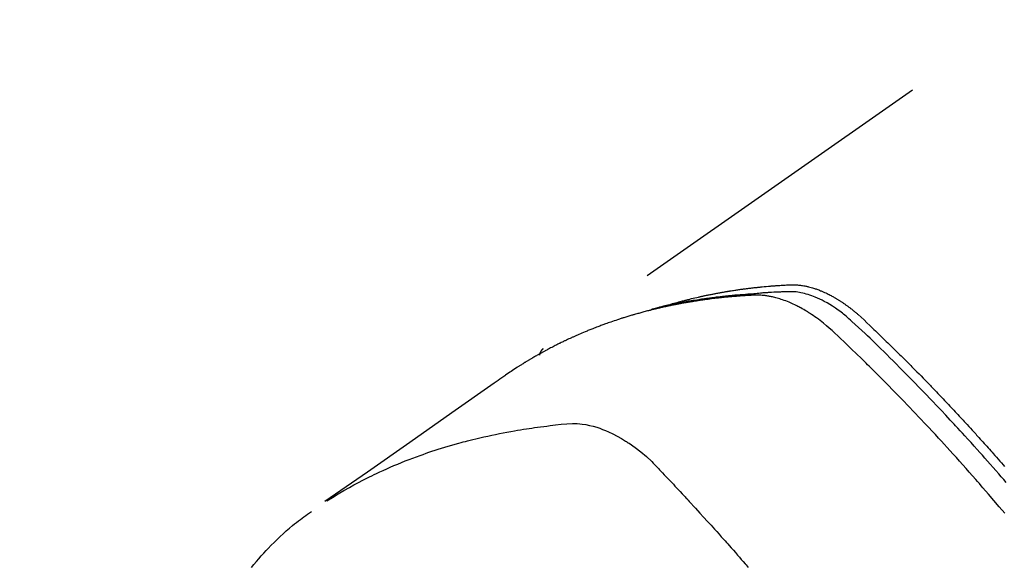
# Model space of a CAD drawing. Extents: x 28111 to 54233, y 210 to 8610.
# Drawn here: x 45217 to 45255, y 6600 to 6621 of the extents above; entities that cross this region are included whole.
import ezdxf

# ---------------------------------------------------------------- set-up
doc = ezdxf.new("R2010")
doc.units = 0
doc.header["$LTSCALE"] = 50
doc.header["$MEASUREMENT"] = 0
doc.linetypes.add('HIDDEN', pattern=[0.375, 0.25, -0.125])
doc.layers.get('0').update_dxf_attribs({"linetype": 'CONTINUOUS'})
for name, color, linetype in [('150-機器', 8, 'CONTINUOUS'), ('160-文字', 254, 'CONTINUOUS'), ('166-寸法B', 11, 'CONTINUOUS')]:
    doc.layers.add(name, color=color, linetype=linetype)
doc.styles.add('KH001', font='txt')
doc.dimstyles.new('KH1xx030', dxfattribs={"dimscale": 30, "dimtxt": 2, "dimasz": 0.6, "dimexe": 0.3, "dimexo": 1.2, "dimgap": 0.5, "dimtad": 3, "dimdec": 1, "dimdsep": 46, "dimlunit": 6, "dimtxsty": 'KH001', "dimblk": 'DOT', "dimcen": 1, "dimdle": 1, "dimclrd": 256, "dimclre": 256, "dimclrt": 256, "dimadec": 0, "dimazin": 0, "dimtfac": 1, "dimtdec": 1, "dimtix": 1, "dimtmove": 2, "dimatfit": 3, "dimldrblk": 'CLOSEDBLANK', "dimfxl": 1, "dimtolj": 1, "dimtzin": 0, "dimlwd": -1, "dimlwe": -1, "dimarcsym": 0})

# ---------------------------------------------------------------- blocks, each defined once
blk = doc.blocks.new('_Dot')
at = {"color": 0, "linetype": 'ByBlock', "lineweight": -2}
blk.add_line((-0.5, 0), (-1, 0), dxfattribs=at)
at = {"color": 0, "linetype": 'ByBlock', "const_width": 0.5}
blk.add_lwpolyline([(-0.25, 0, 1), (0.25, 0, 1)], format="xyb", close=True, dxfattribs=at)
blk = doc.blocks.new('*D73')
at = {"layer": '166-寸法B', "transparency": 16777216}
for p, q in [((45308.657, 7259.942), (45128.409, 7259.942)), ((45137.409, 7241.942), (45137.409, 6552.942)), ((45296.256, 6534.942), (45128.409, 6534.942))]:
    blk.add_line(p, q, dxfattribs=at)
at = {"layer": '166-寸法B', "transparency": 16777216, "xscale": 18, "yscale": 18, "zscale": 18}
for p, rotation in [((45137.409, 7259.942), 90), ((45137.409, 6534.942), 270)]:
    blk.add_blockref('_Dot', p, dxfattribs=dict(at, rotation=rotation))
at = {"layer": '166-寸法B', "transparency": 16777216, "insert": (45092.409, 6897.442), "char_height": 60, "attachment_point": 5, "rotation": 90, "style": 'KH001'}
blk.add_mtext('\\A1;725', dxfattribs=at)
blk = doc.blocks.new('_ClosedBlank')
at = {"color": 0, "linetype": 'ByBlock', "lineweight": -2}
for p, q in [((-1, 0.1667), (0, 0)), ((-1, 0.1667), (-1, -0.1667)), ((0, 0), (-1, -0.1667))]:
    blk.add_line(p, q, dxfattribs=at)

msp = doc.modelspace()

# ---------------------------------------------------------------- linework, layer by layer
at = {"layer": '150-機器', "color": 13, "linetype": 'HIDDEN'}
msp.add_line((45297.376, 6651.01), (45237.033, 6608.758), dxfattribs=at)
for points in [[(45241.78, 6610.427), (45241.844, 6610.448), (45241.908, 6610.468), (45241.973, 6610.488), (45242.037, 6610.508), (45242.092, 6610.523), (45242.147, 6610.539), (45242.202, 6610.554), (45242.257, 6610.568), (45242.279, 6610.575), (45242.302, 6610.581), (45242.325, 6610.587), (45242.348, 6610.593), (45242.385, 6610.603), (45242.421, 6610.612), (45242.458, 6610.622), (45242.495, 6610.632), (45242.527, 6610.64), (45242.559, 6610.648), (45242.591, 6610.657), (45242.624, 6610.665), (45242.661, 6610.674), (45242.698, 6610.683), (45242.735, 6610.692), (45242.773, 6610.701), (45242.838, 6610.716), (45242.902, 6610.732), (45242.968, 6610.747), (45243.033, 6610.762), (45243.061, 6610.769), (45243.088, 6610.775), (45243.116, 6610.781), (45243.144, 6610.787), (45243.173, 6610.793), (45243.201, 6610.799), (45243.229, 6610.806), (45243.258, 6610.812), (45243.286, 6610.817), (45243.314, 6610.823), (45243.343, 6610.829), (45243.371, 6610.835), (45243.39, 6610.839), (45243.409, 6610.843), (45243.428, 6610.847), (45243.446, 6610.851), (45243.484, 6610.859), (45243.522, 6610.866), (45243.56, 6610.873), (45243.598, 6610.88), (45243.626, 6610.886), (45243.655, 6610.892), (45243.683, 6610.898), (45243.712, 6610.903), (45243.75, 6610.91), (45243.788, 6610.917), (45243.826, 6610.924), (45243.864, 6610.931), (45243.893, 6610.936), (45243.922, 6610.941), (45243.95, 6610.946), (45243.979, 6610.951), (45244.008, 6610.957), (45244.037, 6610.961), (45244.065, 6610.966), (45244.094, 6610.971), (45244.114, 6610.975), (45244.133, 6610.978), (45244.152, 6610.981), (45244.172, 6610.984), (45244.191, 6610.987), (45244.21, 6610.99), (45244.229, 6610.993), (45244.248, 6610.996), (45244.297, 6611.004), (45244.345, 6611.012), (45244.393, 6611.019), (45244.441, 6611.027), (45244.48, 6611.033), (45244.518, 6611.038), (45244.557, 6611.044), (45244.596, 6611.05), (45244.635, 6611.055), (45244.674, 6611.061), (45244.713, 6611.066), (45244.752, 6611.072), (45244.777, 6611.075), (45244.801, 6611.078), (45244.825, 6611.081), (45244.85, 6611.084), (45244.894, 6611.089), (45244.938, 6611.095), (45244.981, 6611.1), (45245.025, 6611.106), (45245.065, 6611.111), (45245.104, 6611.115), (45245.143, 6611.12), (45245.183, 6611.125), (45245.212, 6611.128), (45245.241, 6611.131), (45245.271, 6611.134), (45245.3, 6611.137), (45245.33, 6611.141), (45245.36, 6611.144), (45245.389, 6611.147), (45245.419, 6611.15), (45245.439, 6611.152), (45245.458, 6611.154), (45245.478, 6611.156), (45245.498, 6611.158), (45245.577, 6611.165), (45245.657, 6611.173), (45245.736, 6611.18), (45245.816, 6611.187), (45245.846, 6611.189), (45245.875, 6611.191), (45245.905, 6611.194), (45245.935, 6611.196), (45245.965, 6611.198), (45245.995, 6611.201), (45246.025, 6611.203), (45246.055, 6611.206), (45246.075, 6611.207), (45246.095, 6611.208), (45246.115, 6611.21), (45246.135, 6611.211), (45246.185, 6611.214), (45246.235, 6611.217), (45246.286, 6611.22), (45246.336, 6611.223), (45246.386, 6611.226), (45246.437, 6611.229), (45246.487, 6611.232), (45246.537, 6611.234), (45246.579, 6611.236), (45246.62, 6611.238), (45246.661, 6611.239), (45246.702, 6611.239), (45246.743, 6611.238), (45246.784, 6611.237), (45246.824, 6611.234), (45246.865, 6611.231), (45246.904, 6611.227), (45246.943, 6611.223), (45246.981, 6611.218), (45247.02, 6611.213), (45247.06, 6611.207), (45247.1, 6611.2), (45247.14, 6611.193), (45247.18, 6611.185), (45247.208, 6611.179), (45247.236, 6611.172), (45247.264, 6611.166), (45247.292, 6611.159), (45247.34, 6611.146), (45247.387, 6611.134), (45247.435, 6611.12), (45247.482, 6611.106), (45247.514, 6611.095), (45247.546, 6611.085), (45247.578, 6611.074), (45247.61, 6611.062), (45247.646, 6611.049), (45247.681, 6611.036), (45247.716, 6611.022), (45247.751, 6611.008), (45247.777, 6610.998), (45247.803, 6610.987), (45247.829, 6610.976), (45247.855, 6610.965), (45247.904, 6610.943), (45247.953, 6610.92), (45248.002, 6610.897), (45248.051, 6610.873), (45248.087, 6610.855), (45248.122, 6610.836), (45248.158, 6610.817), (45248.193, 6610.798), (45248.223, 6610.782), (45248.253, 6610.765), (45248.282, 6610.749), (45248.311, 6610.732), (45248.331, 6610.72), (45248.351, 6610.708), (45248.37, 6610.696), (45248.39, 6610.684), (45248.413, 6610.67), (45248.436, 6610.656), (45248.459, 6610.642), (45248.481, 6610.628), (45248.501, 6610.616), (45248.521, 6610.603), (45248.54, 6610.59), (45248.56, 6610.577), (45248.583, 6610.561), (45248.606, 6610.546), (45248.628, 6610.53), (45248.651, 6610.514), (45248.674, 6610.498), (45248.698, 6610.482), (45248.721, 6610.466), (45248.744, 6610.45), (45248.763, 6610.436), (45248.783, 6610.422), (45248.802, 6610.407), (45248.822, 6610.393), (45248.844, 6610.376), (45248.867, 6610.359), (45248.89, 6610.342), (45248.912, 6610.324), (45248.941, 6610.302), (45248.97, 6610.279), (45248.999, 6610.256), (45249.027, 6610.233), (45249.049, 6610.215), (45249.071, 6610.197), (45249.093, 6610.178), (45249.115, 6610.16), (45249.137, 6610.141), (45249.159, 6610.122), (45249.181, 6610.104), (45249.203, 6610.085), (45249.318, 6609.982), (45249.431, 6609.877), (45249.543, 6609.77), (45249.655, 6609.664), (45249.708, 6609.613), (45249.761, 6609.562), (45249.814, 6609.511), (45249.868, 6609.461), (45249.894, 6609.435), (45249.921, 6609.41), (45249.948, 6609.384), (45249.974, 6609.359), (45250.04, 6609.295), (45250.107, 6609.231), (45250.173, 6609.167), (45250.238, 6609.103), (45250.291, 6609.051), (45250.344, 6609), (45250.397, 6608.948), (45250.45, 6608.897), (45250.503, 6608.845), (45250.556, 6608.793), (45250.608, 6608.741), (45250.661, 6608.689), (45250.701, 6608.65), (45250.74, 6608.611), (45250.78, 6608.572), (45250.819, 6608.533), (45250.858, 6608.494), (45250.898, 6608.455), (45250.937, 6608.416), (45250.976, 6608.376), (45251.029, 6608.324), (45251.081, 6608.271), (45251.134, 6608.219), (45251.187, 6608.166), (45251.2, 6608.153), (45251.213, 6608.14), (45251.226, 6608.127), (45251.239, 6608.114), (45251.279, 6608.074), (45251.318, 6608.034), (45251.357, 6607.994), (45251.396, 6607.954), (45251.474, 6607.875), (45251.553, 6607.795), (45251.631, 6607.715), (45251.709, 6607.636), (45251.748, 6607.596), (45251.787, 6607.556), (45251.826, 6607.516), (45251.865, 6607.476), (45251.891, 6607.449), (45251.917, 6607.422), (45251.943, 6607.395), (45251.969, 6607.368), (45251.995, 6607.342), (45252.021, 6607.315), (45252.047, 6607.288), (45252.073, 6607.261), (45252.112, 6607.22), (45252.151, 6607.18), (45252.19, 6607.139), (45252.229, 6607.099), (45252.281, 6607.044), (45252.332, 6606.99), (45252.384, 6606.936), (45252.436, 6606.882), (45252.487, 6606.827), (45252.539, 6606.773), (45252.591, 6606.718), (45252.643, 6606.664), (45252.694, 6606.609), (45252.746, 6606.555), (45252.797, 6606.5), (45252.848, 6606.445), (45252.9, 6606.39), (45252.951, 6606.335), (45253.002, 6606.281), (45253.053, 6606.226), (45253.104, 6606.17), (45253.156, 6606.115), (45253.207, 6606.06), (45253.258, 6606.005), (45253.296, 6605.963), (45253.334, 6605.922), (45253.373, 6605.88), (45253.411, 6605.838), (45253.474, 6605.769), (45253.538, 6605.699), (45253.601, 6605.63), (45253.665, 6605.561), (45253.703, 6605.519), (45253.741, 6605.477), (45253.779, 6605.435), (45253.817, 6605.393), (45253.868, 6605.337), (45253.919, 6605.281), (45253.969, 6605.225), (45254.02, 6605.169), (45254.07, 6605.112), (45254.121, 6605.056), (45254.171, 6605), (45254.221, 6604.943), (45254.272, 6604.887), (45254.322, 6604.83), (45254.372, 6604.774), (45254.422, 6604.717), (45254.485, 6604.646), (45254.548, 6604.575), (45254.61, 6604.504), (45254.673, 6604.433), (45254.735, 6604.361), (45254.798, 6604.29), (45254.86, 6604.219)], [(45254.921, 6603.602), (45254.824, 6603.715), (45254.727, 6603.828), (45254.629, 6603.941), (45254.521, 6604.064), (45254.413, 6604.187), (45254.305, 6604.31), (45254.196, 6604.433), (45254.098, 6604.544), (45253.999, 6604.655), (45253.9, 6604.766), (45253.801, 6604.877), (45253.683, 6605.009), (45253.564, 6605.142), (45253.444, 6605.274), (45253.325, 6605.405), (45253.235, 6605.503), (45253.144, 6605.602), (45253.054, 6605.7), (45252.963, 6605.797), (45252.913, 6605.852), (45252.863, 6605.906), (45252.812, 6605.96), (45252.762, 6606.014), (45252.59, 6606.197), (45252.419, 6606.38), (45252.246, 6606.562), (45252.073, 6606.744), (45251.961, 6606.86), (45251.849, 6606.977), (45251.737, 6607.093), (45251.624, 6607.209), (45251.522, 6607.315), (45251.419, 6607.42), (45251.317, 6607.525), (45251.214, 6607.63), (45251.111, 6607.734), (45251.008, 6607.839), (45250.905, 6607.943), (45250.802, 6608.048), (45250.678, 6608.172), (45250.555, 6608.296), (45250.43, 6608.42), (45250.306, 6608.544), (45250.192, 6608.657), (45250.077, 6608.769), (45249.963, 6608.882), (45249.848, 6608.994), (45249.755, 6609.086), (45249.661, 6609.178), (45249.567, 6609.269), (45249.472, 6609.359), (45249.345, 6609.476), (45249.217, 6609.591), (45249.088, 6609.706), (45248.959, 6609.822), (45248.904, 6609.873), (45248.848, 6609.924), (45248.792, 6609.974), (45248.735, 6610.024), (45248.689, 6610.063), (45248.643, 6610.101), (45248.596, 6610.138), (45248.549, 6610.175), (45248.494, 6610.217), (45248.437, 6610.259), (45248.381, 6610.3), (45248.323, 6610.339), (45248.219, 6610.408), (45248.114, 6610.474), (45248.006, 6610.537), (45247.897, 6610.596), (45247.811, 6610.641), (45247.724, 6610.683), (45247.636, 6610.722), (45247.547, 6610.76), (45247.478, 6610.787), (45247.41, 6610.812), (45247.34, 6610.836), (45247.27, 6610.859), (45247.202, 6610.879), (45247.134, 6610.897), (45247.065, 6610.913), (45246.995, 6610.928), (45246.935, 6610.94), (45246.874, 6610.95), (45246.813, 6610.958), (45246.751, 6610.964), (45246.673, 6610.968), (45246.595, 6610.969), (45246.516, 6610.967), (45246.438, 6610.965), (45246.401, 6610.964), (45246.364, 6610.962), (45246.328, 6610.961), (45246.291, 6610.96), (45246.249, 6610.958), (45246.207, 6610.957), (45246.165, 6610.955), (45246.123, 6610.954), (45246.035, 6610.95), (45245.947, 6610.945), (45245.859, 6610.94), (45245.771, 6610.935), (45245.734, 6610.933), (45245.698, 6610.931), (45245.662, 6610.928), (45245.626, 6610.926), (45245.576, 6610.923), (45245.527, 6610.919), (45245.478, 6610.915), (45245.428, 6610.911), (45245.365, 6610.904), (45245.302, 6610.896), (45245.239, 6610.889), (45245.176, 6610.882), (45245.127, 6610.879), (45245.079, 6610.876), (45245.03, 6610.873), (45244.982, 6610.871), (45244.948, 6610.869), (45244.914, 6610.866), (45244.881, 6610.864), (45244.847, 6610.861), (45244.746, 6610.854), (45244.646, 6610.846), (45244.545, 6610.838), (45244.444, 6610.829), (45244.392, 6610.825), (45244.339, 6610.82), (45244.287, 6610.815), (45244.234, 6610.81), (45244.196, 6610.806), (45244.158, 6610.802), (45244.12, 6610.798), (45244.082, 6610.794), (45244.044, 6610.789), (45244.007, 6610.785), (45243.969, 6610.781), (45243.931, 6610.777), (45243.879, 6610.771), (45243.827, 6610.764), (45243.775, 6610.758), (45243.723, 6610.752), (45243.667, 6610.745), (45243.61, 6610.737), (45243.553, 6610.73), (45243.497, 6610.722), (45243.459, 6610.717), (45243.422, 6610.712), (45243.384, 6610.706), (45243.347, 6610.701), (45243.31, 6610.696), (45243.272, 6610.691), (45243.235, 6610.686), (45243.197, 6610.68), (45243.16, 6610.675), (45243.123, 6610.669), (45243.086, 6610.664), (45243.049, 6610.658), (45242.974, 6610.647), (45242.9, 6610.635), (45242.825, 6610.623), (45242.751, 6610.612), (45242.723, 6610.607), (45242.695, 6610.602), (45242.668, 6610.598), (45242.64, 6610.593), (45242.593, 6610.586), (45242.547, 6610.578), (45242.501, 6610.57), (45242.454, 6610.562), (45242.404, 6610.553), (45242.353, 6610.544), (45242.302, 6610.534), (45242.252, 6610.525), (45242.192, 6610.514), (45242.133, 6610.502), (45242.074, 6610.49), (45242.014, 6610.478), (45241.987, 6610.472), (45241.96, 6610.466), (45241.933, 6610.461), (45241.906, 6610.455), (45241.852, 6610.443), (45241.798, 6610.431), (45241.744, 6610.418), (45241.69, 6610.406), (45241.65, 6610.396), (45241.609, 6610.386), (45241.569, 6610.376), (45241.529, 6610.366), (45241.502, 6610.359), (45241.476, 6610.352), (45241.449, 6610.345), (45241.422, 6610.337), (45241.365, 6610.322), (45241.309, 6610.305), (45241.252, 6610.289), (45241.195, 6610.272)], [(45254.861, 6602.414), (45254.653, 6602.661), (45254.444, 6602.907), (45254.234, 6603.153), (45254.023, 6603.397), (45253.953, 6603.478), (45253.883, 6603.559), (45253.812, 6603.64), (45253.742, 6603.721), (45253.618, 6603.862), (45253.494, 6604.003), (45253.37, 6604.144), (45253.245, 6604.284), (45253.12, 6604.424), (45252.995, 6604.563), (45252.87, 6604.702), (45252.745, 6604.841), (45252.637, 6604.959), (45252.529, 6605.078), (45252.421, 6605.196), (45252.312, 6605.314), (45252.186, 6605.451), (45252.059, 6605.587), (45251.932, 6605.724), (45251.804, 6605.86), (45251.586, 6606.092), (45251.367, 6606.323), (45251.147, 6606.554), (45250.926, 6606.783), (45250.889, 6606.82), (45250.852, 6606.858), (45250.815, 6606.896), (45250.778, 6606.934), (45250.649, 6607.066), (45250.52, 6607.199), (45250.39, 6607.33), (45250.26, 6607.462), (45250.13, 6607.593), (45250, 6607.724), (45249.87, 6607.854), (45249.739, 6607.984), (45249.683, 6608.039), (45249.626, 6608.095), (45249.57, 6608.151), (45249.514, 6608.206), (45249.327, 6608.389), (45249.139, 6608.572), (45248.95, 6608.754), (45248.762, 6608.936), (45248.649, 6609.044), (45248.536, 6609.152), (45248.422, 6609.26), (45248.307, 6609.366), (45248.199, 6609.465), (45248.09, 6609.562), (45247.979, 6609.657), (45247.867, 6609.75), (45247.801, 6609.802), (45247.735, 6609.853), (45247.668, 6609.904), (45247.6, 6609.954), (45247.533, 6610.001), (45247.466, 6610.047), (45247.398, 6610.092), (45247.33, 6610.137), (45247.301, 6610.156), (45247.271, 6610.175), (45247.241, 6610.194), (45247.212, 6610.212), (45247.157, 6610.246), (45247.102, 6610.278), (45247.046, 6610.309), (45246.991, 6610.34), (45246.953, 6610.361), (45246.915, 6610.381), (45246.877, 6610.401), (45246.839, 6610.42), (45246.764, 6610.457), (45246.688, 6610.493), (45246.612, 6610.528), (45246.535, 6610.561), (45246.473, 6610.586), (45246.411, 6610.611), (45246.348, 6610.634), (45246.284, 6610.657), (45246.232, 6610.674), (45246.178, 6610.691), (45246.125, 6610.708), (45246.071, 6610.723), (45246.027, 6610.735), (45245.982, 6610.746), (45245.938, 6610.757), (45245.893, 6610.767), (45245.857, 6610.775), (45245.821, 6610.782), (45245.785, 6610.789), (45245.749, 6610.795), (45245.714, 6610.801), (45245.679, 6610.807), (45245.643, 6610.812), (45245.608, 6610.816), (45245.554, 6610.822), (45245.501, 6610.827), (45245.447, 6610.831), (45245.393, 6610.834), (45245.352, 6610.835), (45245.311, 6610.836), (45245.27, 6610.836), (45245.23, 6610.835), (45245.197, 6610.834), (45245.164, 6610.832), (45245.132, 6610.831), (45245.099, 6610.829), (45245.063, 6610.827), (45245.027, 6610.825), (45244.99, 6610.823), (45244.954, 6610.821), (45244.911, 6610.818), (45244.868, 6610.816), (45244.826, 6610.813), (45244.783, 6610.81), (45244.747, 6610.808), (45244.711, 6610.806), (45244.675, 6610.803), (45244.639, 6610.8), (45244.604, 6610.798), (45244.568, 6610.795), (45244.532, 6610.792), (45244.497, 6610.789), (45244.461, 6610.786), (45244.426, 6610.784), (45244.39, 6610.781), (45244.354, 6610.778), (45244.319, 6610.775), (45244.284, 6610.772), (45244.248, 6610.769), (45244.213, 6610.766), (45244.168, 6610.761), (45244.123, 6610.757), (45244.078, 6610.752), (45244.033, 6610.748), (45243.993, 6610.744), (45243.953, 6610.739), (45243.914, 6610.735), (45243.874, 6610.731), (45243.839, 6610.727), (45243.804, 6610.723), (45243.769, 6610.719), (45243.733, 6610.716), (45243.67, 6610.708), (45243.607, 6610.701), (45243.544, 6610.693), (45243.482, 6610.685), (45243.461, 6610.682), (45243.44, 6610.679), (45243.419, 6610.676), (45243.398, 6610.674), (45243.356, 6610.668), (45243.315, 6610.662), (45243.273, 6610.656), (45243.231, 6610.651), (45243.197, 6610.646), (45243.162, 6610.641), (45243.127, 6610.637), (45243.093, 6610.632), (45243.065, 6610.627), (45243.038, 6610.623), (45243.01, 6610.619), (45242.983, 6610.614), (45242.948, 6610.609), (45242.914, 6610.604), (45242.879, 6610.598), (45242.844, 6610.593), (45242.817, 6610.589), (45242.79, 6610.584), (45242.762, 6610.58), (45242.735, 6610.575), (45242.708, 6610.571), (45242.68, 6610.566), (45242.653, 6610.561), (45242.625, 6610.556), (45242.605, 6610.553), (45242.584, 6610.55), (45242.564, 6610.546), (45242.543, 6610.543), (45242.502, 6610.536), (45242.461, 6610.528), (45242.42, 6610.521), (45242.379, 6610.513), (45242.352, 6610.508), (45242.325, 6610.503), (45242.298, 6610.497), (45242.271, 6610.492), (45242.237, 6610.486), (45242.203, 6610.479), (45242.169, 6610.473), (45242.135, 6610.467), (45242.109, 6610.461), (45242.082, 6610.456), (45242.055, 6610.45), (45242.028, 6610.445), (45241.987, 6610.436), (45241.947, 6610.428), (45241.907, 6610.42), (45241.866, 6610.411), (45241.839, 6610.406), (45241.812, 6610.4), (45241.785, 6610.394), (45241.759, 6610.388), (45241.719, 6610.38), (45241.679, 6610.371), (45241.639, 6610.362), (45241.599, 6610.353), (45241.566, 6610.345), (45241.532, 6610.337), (45241.499, 6610.329), (45241.466, 6610.322), (45241.439, 6610.316), (45241.413, 6610.309), (45241.386, 6610.303), (45241.359, 6610.297), (45241.32, 6610.287), (45241.28, 6610.278), (45241.24, 6610.268), (45241.201, 6610.258), (45241.168, 6610.249), (45241.135, 6610.241), (45241.102, 6610.233), (45241.069, 6610.224), (45241.023, 6610.212), (45240.977, 6610.2), (45240.931, 6610.188), (45240.885, 6610.176), (45240.846, 6610.165), (45240.807, 6610.154), (45240.768, 6610.144), (45240.729, 6610.133), (45240.69, 6610.122), (45240.651, 6610.112), (45240.612, 6610.101), (45240.573, 6610.09), (45240.547, 6610.082), (45240.521, 6610.074), (45240.495, 6610.066), (45240.469, 6610.059), (45240.431, 6610.047), (45240.392, 6610.036), (45240.354, 6610.024), (45240.315, 6610.013), (45240.277, 6610.001), (45240.238, 6609.989), (45240.199, 6609.978), (45240.161, 6609.965), (45240.135, 6609.957), (45240.11, 6609.949), (45240.084, 6609.941), (45240.058, 6609.933), (45240.02, 6609.92), (45239.982, 6609.908), (45239.944, 6609.895), (45239.906, 6609.883), (45239.842, 6609.862), (45239.779, 6609.841), (45239.715, 6609.82), (45239.652, 6609.798), (45239.602, 6609.781), (45239.552, 6609.763), (45239.501, 6609.745), (45239.451, 6609.727), (45239.414, 6609.713), (45239.377, 6609.7), (45239.339, 6609.686), (45239.302, 6609.672), (45239.265, 6609.658), (45239.227, 6609.644), (45239.19, 6609.63), (45239.153, 6609.616), (45239.103, 6609.597), (45239.054, 6609.578), (45239.004, 6609.558), (45238.955, 6609.539), (45238.918, 6609.524), (45238.881, 6609.51), (45238.844, 6609.495), (45238.807, 6609.48), (45238.77, 6609.465), (45238.734, 6609.45), (45238.697, 6609.435), (45238.66, 6609.42), (45238.6, 6609.395), (45238.539, 6609.369), (45238.478, 6609.342), (45238.418, 6609.316), (45238.37, 6609.295), (45238.322, 6609.274), (45238.273, 6609.252), (45238.225, 6609.231), (45238.201, 6609.22), (45238.177, 6609.21), (45238.153, 6609.199), (45238.129, 6609.188), (45238.081, 6609.166), (45238.034, 6609.144), (45237.986, 6609.122), (45237.939, 6609.1), (45237.915, 6609.088), (45237.891, 6609.077), (45237.868, 6609.066), (45237.844, 6609.054), (45237.808, 6609.037), (45237.773, 6609.02), (45237.738, 6609.003), (45237.702, 6608.985), (45237.679, 6608.974), (45237.656, 6608.963), (45237.632, 6608.951), (45237.609, 6608.94), (45237.574, 6608.922), (45237.538, 6608.905), (45237.503, 6608.887), (45237.468, 6608.869), (45237.422, 6608.845), (45237.375, 6608.821), (45237.329, 6608.797), (45237.283, 6608.772), (45237.248, 6608.754), (45237.214, 6608.735), (45237.179, 6608.717), (45237.145, 6608.698), (45237.122, 6608.686), (45237.099, 6608.674), (45237.076, 6608.661), (45237.053, 6608.649), (45237.03, 6608.636), (45237.007, 6608.624), (45236.984, 6608.612), (45236.961, 6608.599), (45236.947, 6608.591), (45236.934, 6608.584), (45236.92, 6608.576), (45236.907, 6608.568), (45236.875, 6608.55), (45236.843, 6608.532), (45236.811, 6608.514), (45236.779, 6608.496), (45236.745, 6608.477), (45236.711, 6608.457), (45236.677, 6608.438), (45236.643, 6608.418), (45236.621, 6608.405), (45236.598, 6608.392), (45236.576, 6608.378), (45236.554, 6608.365), (45236.531, 6608.352), (45236.509, 6608.339), (45236.487, 6608.325), (45236.464, 6608.312), (45236.442, 6608.299), (45236.419, 6608.285), (45236.397, 6608.271), (45236.374, 6608.258), (45236.363, 6608.251), (45236.352, 6608.244), (45236.341, 6608.237), (45236.33, 6608.23), (45236.297, 6608.21), (45236.264, 6608.189), (45236.231, 6608.169), (45236.198, 6608.148), (45236.176, 6608.134), (45236.154, 6608.12), (45236.132, 6608.106), (45236.11, 6608.092), (45236.088, 6608.079), (45236.066, 6608.065), (45236.044, 6608.051), (45236.023, 6608.037), (45235.968, 6608.002), (45235.913, 6607.966), (45235.859, 6607.93), (45235.805, 6607.894), (45235.751, 6607.858), (45235.697, 6607.821), (45235.643, 6607.784), (45235.59, 6607.747), (45235.554, 6607.722), (45235.518, 6607.697), (45235.481, 6607.672), (45235.445, 6607.647), (45235.372, 6607.597), (45235.299, 6607.546), (45235.227, 6607.494), (45235.154, 6607.443), (45233.52, 6606.297), (45231.886, 6605.152), (45230.251, 6604.008), (45228.615, 6602.865)], [(45237.044, 6608.766), (45237.042, 6608.765), (45237.04, 6608.763), (45237.038, 6608.762), (45237.036, 6608.761), (45237.035, 6608.76), (45237.032, 6608.758), (45237.031, 6608.757), (45237.029, 6608.756), (45237.027, 6608.754), (45237.025, 6608.753), (45237.024, 6608.751), (45237.022, 6608.75), (45237.021, 6608.748), (45237.018, 6608.747), (45237.017, 6608.746), (45237.016, 6608.744), (45237.014, 6608.742), (45237.011, 6608.741), (45237.01, 6608.74), (45237.009, 6608.738), (45237.007, 6608.736), (45237.005, 6608.735), (45237.004, 6608.733), (45237.002, 6608.732), (45237.001, 6608.73), (45236.998, 6608.728), (45236.997, 6608.727), (45236.996, 6608.725), (45236.994, 6608.724), (45236.993, 6608.722), (45236.991, 6608.72), (45236.99, 6608.718), (45236.988, 6608.717), (45236.987, 6608.715), (45236.984, 6608.713), (45236.983, 6608.711), (45236.982, 6608.71), (45236.981, 6608.708), (45236.979, 6608.707), (45236.977, 6608.705), (45236.976, 6608.703), (45236.974, 6608.701), (45236.973, 6608.699), (45236.972, 6608.697), (45236.97, 6608.696), (45236.969, 6608.694), (45236.968, 6608.692), (45236.966, 6608.691), (45236.965, 6608.689), (45236.963, 6608.686), (45236.962, 6608.684), (45236.961, 6608.683), (45236.959, 6608.681), (45236.958, 6608.679), (45236.957, 6608.677), (45236.956, 6608.675), (45236.954, 6608.673), (45236.953, 6608.672), (45236.952, 6608.67), (45236.951, 6608.668), (45236.95, 6608.666), (45236.949, 6608.664), (45236.947, 6608.662), (45236.946, 6608.659), (45236.944, 6608.657), (45236.943, 6608.655), (45236.942, 6608.653), (45236.941, 6608.651), (45236.94, 6608.649), (45236.939, 6608.647), (45236.938, 6608.646), (45236.937, 6608.644), (45236.936, 6608.642), (45236.934, 6608.639), (45236.933, 6608.637), (45236.932, 6608.635), (45236.932, 6608.632), (45236.93, 6608.63), (45236.929, 6608.628), (45236.928, 6608.626), (45236.927, 6608.625), (45236.926, 6608.623), (45236.926, 6608.62), (45236.925, 6608.618), (45236.924, 6608.616), (45236.923, 6608.614), (45236.922, 6608.611), (45236.921, 6608.609), (45236.92, 6608.607), (45236.919, 6608.605), (45236.918, 6608.602), (45236.917, 6608.6), (45236.916, 6608.599), (45236.916, 6608.596), (45236.915, 6608.594), (45236.914, 6608.591), (45236.913, 6608.589), (45236.912, 6608.587), (45236.912, 6608.584), (45236.911, 6608.582), (45236.91, 6608.58), (45236.909, 6608.578), (45236.909, 6608.575), (45236.908, 6608.573), (45236.908, 6608.571), (45236.907, 6608.569), (45236.906, 6608.566), (45236.905, 6608.564), (45236.905, 6608.561), (45236.904, 6608.559), (45236.904, 6608.557), (45236.903, 6608.555), (45236.902, 6608.552), (45236.902, 6608.55), (45236.901, 6608.548), (45236.9, 6608.545), (45236.901, 6608.543), (45236.9, 6608.541), (45236.899, 6608.538), (45236.899, 6608.535), (45236.898, 6608.533), (45236.898, 6608.531), (45236.897, 6608.528), (45236.896, 6608.526), (45236.896, 6608.523), (45236.896, 6608.521), (45236.896, 6608.518)], [(45228.687, 6602.896), (45228.904, 6603.029), (45229.121, 6603.16), (45229.339, 6603.289), (45229.56, 6603.415), (45229.731, 6603.51), (45229.904, 6603.602), (45230.077, 6603.692), (45230.252, 6603.781), (45230.339, 6603.824), (45230.426, 6603.866), (45230.513, 6603.909), (45230.6, 6603.95), (45230.732, 6604.012), (45230.866, 6604.073), (45230.999, 6604.133), (45231.133, 6604.192), (45231.279, 6604.255), (45231.425, 6604.316), (45231.571, 6604.376), (45231.718, 6604.435), (45231.86, 6604.49), (45232.003, 6604.545), (45232.146, 6604.598), (45232.289, 6604.65), (45232.403, 6604.69), (45232.517, 6604.73), (45232.632, 6604.769), (45232.746, 6604.808), (45232.869, 6604.848), (45232.992, 6604.888), (45233.116, 6604.926), (45233.239, 6604.964), (45233.375, 6605.005), (45233.511, 6605.045), (45233.648, 6605.084), (45233.784, 6605.122), (45233.868, 6605.145), (45233.951, 6605.167), (45234.035, 6605.189), (45234.118, 6605.211), (45234.225, 6605.238), (45234.331, 6605.265), (45234.438, 6605.291), (45234.545, 6605.317), (45234.596, 6605.329), (45234.648, 6605.341), (45234.7, 6605.353), (45234.752, 6605.365), (45234.902, 6605.398), (45235.052, 6605.431), (45235.203, 6605.462), (45235.353, 6605.492), (45235.498, 6605.521), (45235.643, 6605.548), (45235.788, 6605.575), (45235.933, 6605.6), (45236.049, 6605.62), (45236.165, 6605.639), (45236.281, 6605.657), (45236.397, 6605.675), (45236.502, 6605.691), (45236.607, 6605.706), (45236.712, 6605.722), (45236.818, 6605.736), (45236.94, 6605.752), (45237.063, 6605.767), (45237.185, 6605.782), (45237.308, 6605.798), (45237.522, 6605.826), (45237.737, 6605.852), (45237.952, 6605.871), (45238.168, 6605.881), (45238.263, 6605.88), (45238.358, 6605.876), (45238.452, 6605.869), (45238.547, 6605.86), (45238.689, 6605.838), (45238.831, 6605.81), (45238.971, 6605.775), (45239.11, 6605.734), (45239.224, 6605.696), (45239.337, 6605.655), (45239.449, 6605.61), (45239.56, 6605.562), (45239.729, 6605.481), (45239.896, 6605.395), (45240.059, 6605.302), (45240.219, 6605.204), (45240.254, 6605.183), (45240.288, 6605.161), (45240.322, 6605.138), (45240.356, 6605.116), (45240.587, 6604.955), (45240.811, 6604.785), (45241.026, 6604.604), (45241.231, 6604.412), (45241.287, 6604.355), (45241.342, 6604.298), (45241.396, 6604.241), (45241.451, 6604.183), (45241.478, 6604.154), (45241.506, 6604.125), (45241.533, 6604.097), (45241.561, 6604.068), (45241.581, 6604.046), (45241.602, 6604.025), (45241.622, 6604.003), (45241.643, 6603.982), (45241.718, 6603.902), (45241.794, 6603.823), (45241.869, 6603.744), (45241.944, 6603.664), (45242.006, 6603.599), (45242.068, 6603.533), (45242.129, 6603.468), (45242.191, 6603.402), (45242.264, 6603.325), (45242.33, 6603.254), (45242.409, 6603.17), (45242.518, 6603.052), (45242.552, 6603.015), (45242.582, 6602.982), (45242.601, 6602.962), (45242.6, 6602.963), (45242.594, 6602.969), (45242.587, 6602.977), (45242.579, 6602.986), (45242.573, 6602.993), (45242.569, 6602.997), (45242.593, 6602.971), (45242.634, 6602.926), (45242.681, 6602.875), (45242.927, 6602.607), (45243.096, 6602.422), (45243.234, 6602.271), (45243.387, 6602.103), (45243.455, 6602.028), (45243.522, 6601.954), (45243.59, 6601.879), (45243.657, 6601.804), (45243.745, 6601.706), (45243.833, 6601.608), (45243.92, 6601.51), (45244.008, 6601.411), (45244.062, 6601.351), (45244.116, 6601.29), (45244.17, 6601.23), (45244.223, 6601.169), (45244.304, 6601.078), (45244.385, 6600.987), (45244.465, 6600.895), (45244.545, 6600.804), (45244.619, 6600.719), (45244.692, 6600.635), (45244.766, 6600.55), (45244.839, 6600.466), (45244.879, 6600.42), (45244.919, 6600.374), (45244.959, 6600.328)], [(45225.779, 6600.317), (45225.874, 6600.435), (45225.971, 6600.552), (45226.064, 6600.661), (45226.157, 6600.768), (45226.253, 6600.874), (45226.349, 6600.979), (45226.368, 6601), (45226.388, 6601.02), (45226.407, 6601.041), (45226.427, 6601.061), (45226.539, 6601.178), (45226.652, 6601.293), (45226.767, 6601.406), (45226.884, 6601.518), (45227.002, 6601.628), (45227.121, 6601.736), (45227.243, 6601.842), (45227.366, 6601.945), (45227.44, 6602.006), (45227.514, 6602.065), (45227.588, 6602.123), (45227.664, 6602.181), (45227.732, 6602.232), (45227.801, 6602.282), (45227.87, 6602.332), (45227.94, 6602.381), (45227.979, 6602.408), (45228.018, 6602.435), (45228.057, 6602.462), (45228.096, 6602.488)]]:
    msp.add_lwpolyline(points, dxfattribs=at)

# ---------------------------------------------------------------- dimensions: what is measured, and where the dimension line sits
at = {"layer": '166-寸法B'}
dim = msp.add_linear_dim(base=(45137.409, 6534.942), p1=(45344.657, 7259.942), p2=(45332.256, 6534.942), angle=90, dimstyle='KH1xx030', dxfattribs=at)
dim.commit()
dim.dimension.update_dxf_attribs({"geometry": '*D73', "text_midpoint": (45092.409, 6897.442)})

# ---------------------------------------------------------------- leaders
at = {"layer": '160-文字', "annotation_type": 0, "has_hookline": 1, "hookline_direction": 0}
for points, text_width in [([(44705.982, 6753.885), (45521.755, 5170.675), (45539.755, 5170.675)], 1240.203), ([(44975.982, 6747.124), (45634.531, 5442.41), (45652.531, 5442.41)], 1630.051)]:
    msp.add_leader(points, dimstyle='KH1xx030', override={"dimgap": 0.5, "dimtad": 1}, dxfattribs=dict(at, text_width=text_width))

doc.saveas('drawing.dxf')
